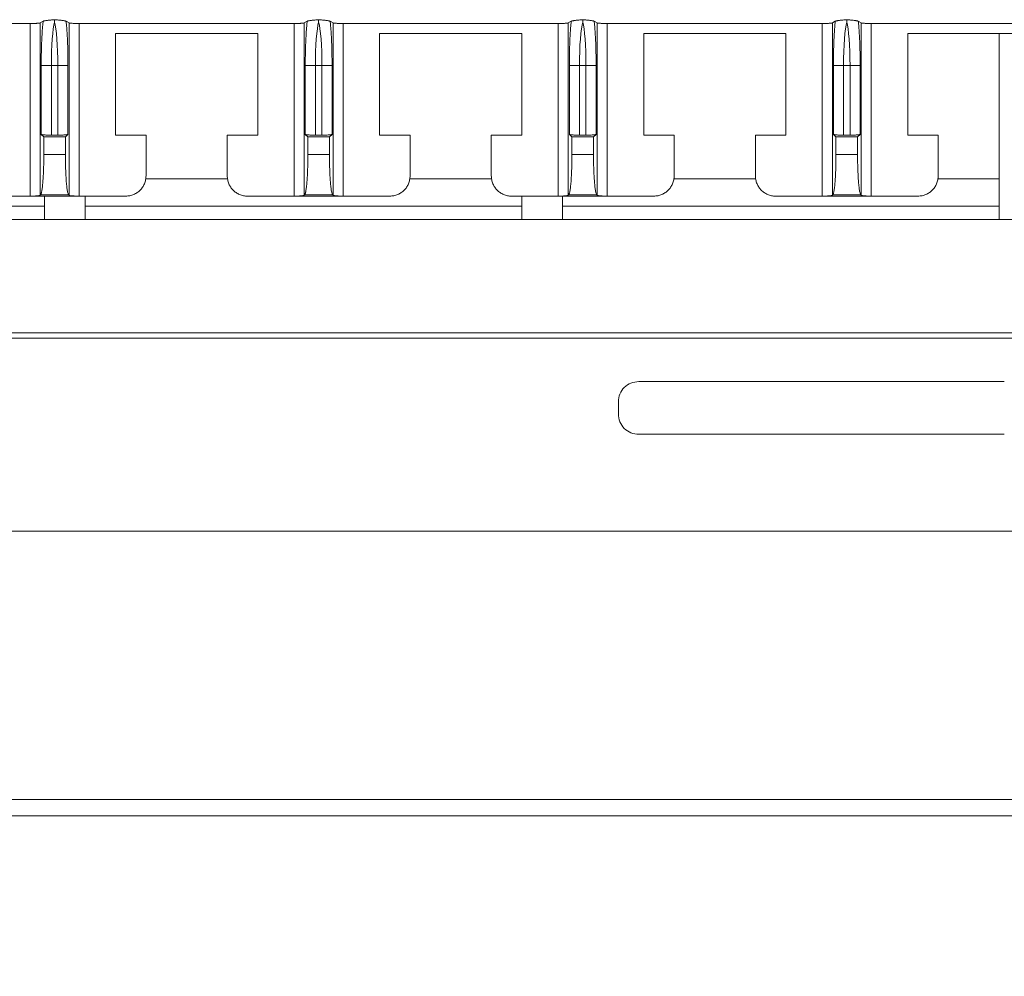
# Model space of a CAD drawing. Units: millimetres. Extents: x 11 to 415, y 5 to 292.
# Drawn here: x 66 to 76, y 121 to 131 of the extents above; entities that cross this region are included whole.
import ezdxf

# ---------------------------------------------------------------- set-up
doc = ezdxf.new("R2010")
doc.units = ezdxf.units.MM
doc.styles.add('SLDTEXTSTYLE0', font='TXT', dxfattribs={"width": 0.75})
doc.dimstyles.new('SLDDIMSTYLE1', dxfattribs={"dimtxt": 3.5, "dimasz": 3.302, "dimexe": 0, "dimexo": 0.0625, "dimgap": 0.875, "dimtad": 1, "dimdec": 1, "dimlfac": 5, "dimrnd": 1e-09, "dimzin": 12, "dimdsep": 46, "dimtxsty": 'SLDTEXTSTYLE0', "dimsah": 1, "dimcen": 0.09, "dimadec": 0, "dimazin": 3, "dimtfac": 1, "dimtdec": 1, "dimtofl": 0, "dimtmove": 0, "dimatfit": 3, "dimfxl": 1, "dimfrac": 2, "dimtolj": 1, "dimtzin": 12, "dimarcsym": 0})

# ---------------------------------------------------------------- blocks, each defined once
blk = doc.blocks.new('_D_3')
at = {"color": 7, "linetype": 'Continuous', "lineweight": 0}
for p, q in [((50.1998, 126.9256), (50.1998, 111.8239)), ((114.1946, 126.9256), (114.1946, 111.8239)), ((50.1998, 112.8239), (114.1946, 112.8239))]:
    blk.add_line(p, q, dxfattribs=at)
for points in [[(50.1998, 112.8239), (53.5018, 112.3159), (53.5018, 113.3319)], [(114.1946, 112.8239), (110.8926, 113.3319), (110.8926, 112.3159)]]:
    blk.add_solid(points, dxfattribs=at)
at = {"color": 7, "linetype": 'Continuous', "lineweight": 0, "insert": (78.7934, 117.3357), "char_height": 3.5, "attachment_point": 1, "style": 'SLDTEXTSTYLE0'}
blk.add_mtext('320', dxfattribs=at)

msp = doc.modelspace()

# ---------------------------------------------------------------- linework, layer by layer
at = {"color": 7, "linetype": 'Continuous', "lineweight": 15}
for p, q in [((64.3379, 130.6239), (66.4547, 130.6239)), ((66.4547, 128.9239), (66.4547, 130.6239)), ((66.5832, 130.6461), (66.5543, 130.6287)), ((66.5543, 130.6287), (66.5543, 128.9319)), ((66.8383, 130.6287), (66.8093, 130.6461)), ((66.8383, 128.9319), (66.8383, 130.6287)), ((66.9379, 130.6239), (69.0547, 130.6239)), ((66.9379, 130.6239), (66.9379, 128.9239)), ((69.0547, 128.9239), (69.0547, 130.6239)), ((69.1832, 130.6461), (69.1543, 130.6287)), ((69.1543, 130.6287), (69.1543, 128.9319)), ((69.4383, 130.6287), (69.4093, 130.6461)), ((69.4383, 128.9319), (69.4383, 130.6287)), ((69.5379, 130.6239), (71.6547, 130.6239)), ((69.5379, 130.6239), (69.5379, 128.9239)), ((71.6547, 128.9239), (71.6547, 130.6239)), ((71.7832, 130.6461), (71.7543, 130.6287)), ((71.7543, 130.6287), (71.7543, 128.9319)), ((72.0383, 130.6287), (72.0093, 130.6461)), ((72.0383, 128.9319), (72.0383, 130.6287)), ((72.1379, 130.6239), (74.2547, 130.6239)), ((72.1379, 130.6239), (72.1379, 128.9239)), ((74.2547, 128.9239), (74.2547, 130.6239)), ((74.3832, 130.6461), (74.3543, 130.6287)), ((74.3543, 130.6287), (74.3543, 128.9319)), ((74.6383, 130.6287), (74.6093, 130.6461)), ((74.6383, 128.9319), (74.6383, 130.6287)), ((74.7379, 130.6239), (76.8547, 130.6239)), ((74.7379, 130.6239), (74.7379, 128.9239)), ((67.2963, 130.5239), (68.6963, 130.5239)), ((67.2963, 129.5239), (67.2963, 130.5239)), ((68.6963, 130.5239), (68.6963, 129.5239)), ((69.8963, 130.5239), (71.2963, 130.5239)), ((69.8963, 129.5239), (69.8963, 130.5239)), ((71.2963, 130.5239), (71.2963, 129.5239)), ((72.4963, 130.5239), (73.8963, 130.5239)), ((72.4963, 129.5239), (72.4963, 130.5239)), ((73.8963, 130.5239), (73.8963, 129.5239)), ((75.0963, 130.5239), (76.4963, 130.5239)), ((75.0963, 129.5239), (75.0963, 130.5239)), ((75.9972, 128.6939), (75.9972, 130.5239)), ((66.6642, 130.2091), (66.5645, 130.2091)), ((66.5645, 129.5319), (66.5645, 130.2091)), ((66.6642, 130.2091), (66.7284, 130.2091)), ((66.6642, 129.5239), (66.6642, 130.2091)), ((66.828, 130.2091), (66.7284, 130.2091)), ((66.7284, 130.2091), (66.7284, 129.5239)), ((66.828, 130.2091), (66.828, 129.5319)), ((69.2642, 130.2091), (69.1645, 130.2091)), ((69.1645, 129.5319), (69.1645, 130.2091)), ((69.2642, 130.2091), (69.3284, 130.2091)), ((69.2642, 129.5239), (69.2642, 130.2091)), ((69.428, 130.2091), (69.3284, 130.2091)), ((69.3284, 130.2091), (69.3284, 129.5239)), ((69.428, 130.2091), (69.428, 129.5319)), ((71.8642, 130.2091), (71.7645, 130.2091)), ((71.7645, 129.5319), (71.7645, 130.2091)), ((71.8642, 130.2091), (71.9284, 130.2091)), ((71.8642, 129.5239), (71.8642, 130.2091)), ((72.028, 130.2091), (71.9284, 130.2091)), ((71.9284, 130.2091), (71.9284, 129.5239)), ((72.028, 130.2091), (72.028, 129.5319)), ((74.4642, 130.2091), (74.3645, 130.2091)), ((74.3645, 129.5319), (74.3645, 130.2091)), ((74.4642, 130.2091), (74.5284, 130.2091)), ((74.4642, 129.5239), (74.4642, 130.2091)), ((74.628, 130.2091), (74.5284, 130.2091)), ((74.5284, 130.2091), (74.5284, 129.5239)), ((74.628, 130.2091), (74.628, 129.5319)), ((66.59, 129.5064), (66.5645, 129.5319)), ((66.7284, 129.5239), (66.6642, 129.5239)), ((66.828, 129.5319), (66.8025, 129.5064)), ((67.2963, 129.5239), (67.5963, 129.5239)), ((67.5963, 129.1232), (67.5963, 129.5239)), ((68.3963, 129.5239), (68.3963, 129.1232)), ((68.3963, 129.5239), (68.6963, 129.5239)), ((69.19, 129.5064), (69.1645, 129.5319)), ((69.3284, 129.5239), (69.2642, 129.5239)), ((69.428, 129.5319), (69.4025, 129.5064)), ((69.8963, 129.5239), (70.1963, 129.5239)), ((70.1963, 129.1232), (70.1963, 129.5239)), ((70.9963, 129.5239), (70.9963, 129.1232)), ((70.9963, 129.5239), (71.2963, 129.5239)), ((71.79, 129.5064), (71.7645, 129.5319)), ((71.9284, 129.5239), (71.8642, 129.5239)), ((72.028, 129.5319), (72.0025, 129.5064)), ((72.4963, 129.5239), (72.7963, 129.5239)), ((72.7963, 129.1232), (72.7963, 129.5239)), ((73.5963, 129.5239), (73.5963, 129.1232)), ((73.5963, 129.5239), (73.8963, 129.5239)), ((74.39, 129.5064), (74.3645, 129.5319)), ((74.5284, 129.5239), (74.4642, 129.5239)), ((74.628, 129.5319), (74.6025, 129.5064)), ((75.0963, 129.5239), (75.3963, 129.5239)), ((75.3963, 129.1232), (75.3963, 129.5239)), ((66.59, 129.3342), (66.59, 129.5064)), ((66.8025, 129.5064), (66.59, 129.5064)), ((66.8025, 129.5064), (66.8025, 129.3342)), ((69.19, 129.3342), (69.19, 129.5064)), ((69.4025, 129.5064), (69.19, 129.5064)), ((69.4025, 129.5064), (69.4025, 129.3342)), ((71.79, 129.3342), (71.79, 129.5064)), ((72.0025, 129.5064), (71.79, 129.5064)), ((72.0025, 129.5064), (72.0025, 129.3342)), ((74.39, 129.3342), (74.39, 129.5064)), ((74.6025, 129.5064), (74.39, 129.5064)), ((74.6025, 129.5064), (74.6025, 129.3342)), ((66.8025, 129.3342), (66.59, 129.3342)), ((69.4025, 129.3342), (69.19, 129.3342)), ((72.0025, 129.3342), (71.79, 129.3342)), ((74.6025, 129.3342), (74.39, 129.3342)), ((67.5933, 129.0939), (68.3993, 129.0939)), ((70.1933, 129.0939), (70.9993, 129.0939)), ((72.7933, 129.0939), (73.5993, 129.0939)), ((75.3933, 129.0939), (75.9972, 129.0939)), ((65.9955, 128.9239), (66.4547, 128.9239)), ((66.9379, 128.9239), (66.4547, 128.9239)), ((66.5543, 128.9319), (66.5581, 128.9357)), ((66.8345, 128.9357), (66.5581, 128.9357)), ((66.5972, 128.6939), (66.5972, 128.9239)), ((66.8345, 128.9357), (66.8383, 128.9319)), ((66.9379, 128.9239), (67.397, 128.9239)), ((66.9972, 128.9239), (66.9972, 128.6939)), ((68.5955, 128.9239), (69.0547, 128.9239)), ((69.5379, 128.9239), (69.0547, 128.9239)), ((69.1543, 128.9319), (69.1581, 128.9357)), ((69.4345, 128.9357), (69.1581, 128.9357)), ((69.4345, 128.9357), (69.4383, 128.9319)), ((69.5379, 128.9239), (69.997, 128.9239)), ((71.1955, 128.9239), (71.6547, 128.9239)), ((71.2972, 128.6939), (71.2972, 128.9239)), ((72.1379, 128.9239), (71.6547, 128.9239)), ((71.6972, 128.9239), (71.6972, 128.6939)), ((71.7543, 128.9319), (71.7581, 128.9357)), ((72.0345, 128.9357), (71.7581, 128.9357)), ((72.0345, 128.9357), (72.0383, 128.9319)), ((72.1379, 128.9239), (72.597, 128.9239)), ((73.7955, 128.9239), (74.2547, 128.9239)), ((74.7379, 128.9239), (74.2547, 128.9239)), ((74.3543, 128.9319), (74.3581, 128.9357)), ((74.6345, 128.9357), (74.3581, 128.9357)), ((74.6345, 128.9357), (74.6383, 128.9319)), ((74.7379, 128.9239), (75.197, 128.9239)), ((66.5972, 128.8239), (62.2472, 128.8239)), ((71.2972, 128.8239), (66.9972, 128.8239)), ((75.9972, 128.8239), (71.6972, 128.8239)), ((66.5972, 128.6939), (62.1481, 128.6939)), ((66.9972, 128.6939), (66.5972, 128.6939)), ((66.9972, 128.6939), (71.2972, 128.6939)), ((71.6972, 128.6939), (71.2972, 128.6939)), ((71.6972, 128.6939), (75.9972, 128.6939)), ((76.3972, 128.6939), (75.9972, 128.6939)), ((60.438, 127.5239), (104.0564, 127.5239)), ((81.0472, 127.5782), (61.8437, 127.5782)), ((76.0472, 127.0988), (72.4472, 127.0988)), ((72.2472, 126.7788), (72.2472, 126.8988)), ((72.4472, 126.5788), (76.0472, 126.5788)), ((104.0608, 125.6239), (60.4336, 125.6239)), ((47.1293, 122.9839), (117.2653, 122.9839)), ((117.2653, 122.8239), (47.1293, 122.8239))]:
    msp.add_line(p, q, dxfattribs=at)
for points, knots in [([(66.4547, 130.6239), (66.4597, 130.624), (66.4697, 130.624), (66.4842, 130.6242), (66.4979, 130.6244), (66.5107, 130.6248), (66.5235, 130.6253), (66.5355, 130.626), (66.5451, 130.6269), (66.5518, 130.6278), (66.5534, 130.6284), (66.5543, 130.6287)], [0, 0, 0, 0, 0.102577, 0.201656, 0.299421, 0.398147, 0.500041, 0.627945, 0.75886, 0.877356, 1, 1, 1, 1]), ([(66.5832, 130.6461), (66.5825, 130.6396), (66.5811, 130.6267), (66.5785, 130.5987), (66.5755, 130.561), (66.5722, 130.5097), (66.5691, 130.4476), (66.5667, 130.3776), (66.5652, 130.3085), (66.5646, 130.2537), (66.5646, 130.2222), (66.5645, 130.2091)], [0, 0, 0, 0, 0.061216, 0.12236, 0.247028, 0.365345, 0.500348, 0.671734, 0.812377, 0.92204, 1, 1, 1, 1]), ([(66.5832, 130.6461), (66.5841, 130.6465), (66.5857, 130.6473), (66.5903, 130.6485), (66.5964, 130.6498), (66.6043, 130.6511), (66.6138, 130.6524), (66.6257, 130.6539), (66.6407, 130.6556), (66.6576, 130.6573), (66.6764, 130.6591), (66.6892, 130.6603), (66.6963, 130.6609)], [0, 0, 0, 0, 0.073043, 0.149842, 0.230694, 0.315853, 0.40554, 0.49994, 0.618648, 0.749898, 0.860843, 1, 1, 1, 1]), ([(66.6963, 130.6609), (66.7033, 130.6603), (66.7161, 130.6591), (66.7349, 130.6573), (66.7519, 130.6556), (66.7688, 130.6537), (66.7838, 130.6518), (66.7962, 130.6498), (66.8051, 130.6479), (66.808, 130.6467), (66.8093, 130.6461)], [0, 0, 0, 0, 0.138428, 0.2503384, 0.3811763, 0.5005028, 0.6400408, 0.7692951, 0.8889812, 1, 1, 1, 1]), ([(66.828, 130.2091), (66.828, 130.2191), (66.828, 130.2427), (66.8277, 130.2829), (66.8269, 130.3326), (66.8255, 130.3909), (66.8233, 130.4517), (66.8204, 130.51), (66.8171, 130.5616), (66.8134, 130.6074), (66.8107, 130.6333), (66.8093, 130.6461)], [0, 0, 0, 0, 0.059811, 0.140024, 0.240217, 0.360132, 0.499738, 0.631167, 0.758255, 0.881162, 1, 1, 1, 1]), ([(66.8383, 130.6287), (66.839, 130.6285), (66.8403, 130.6279), (66.8449, 130.6272), (66.8513, 130.6265), (66.8598, 130.6259), (66.871, 130.6253), (66.8853, 130.6247), (66.9021, 130.6243), (66.9199, 130.624), (66.9319, 130.624), (66.9379, 130.6239)], [0, 0, 0, 0, 0.1027135, 0.2019093, 0.2997654, 0.3985483, 0.5004627, 0.6283344, 0.7591522, 0.8775168, 1, 1, 1, 1]), ([(69.0547, 130.6239), (69.0597, 130.624), (69.0697, 130.624), (69.0842, 130.6242), (69.0979, 130.6244), (69.1107, 130.6248), (69.1235, 130.6253), (69.1355, 130.626), (69.1451, 130.6269), (69.1518, 130.6278), (69.1534, 130.6284), (69.1543, 130.6287)], [0, 0, 0, 0, 0.102577, 0.201656, 0.299421, 0.398147, 0.500041, 0.627945, 0.75886, 0.877356, 1, 1, 1, 1]), ([(69.1832, 130.6461), (69.1825, 130.6396), (69.1811, 130.6267), (69.1785, 130.5987), (69.1755, 130.561), (69.1722, 130.5097), (69.1691, 130.4476), (69.1667, 130.3776), (69.1652, 130.3085), (69.1646, 130.2537), (69.1646, 130.2222), (69.1645, 130.2091)], [0, 0, 0, 0, 0.061216, 0.12236, 0.247028, 0.365345, 0.500348, 0.671734, 0.812377, 0.92204, 1, 1, 1, 1]), ([(69.1832, 130.6461), (69.1841, 130.6465), (69.1857, 130.6473), (69.1903, 130.6485), (69.1964, 130.6498), (69.2043, 130.6511), (69.2138, 130.6524), (69.2257, 130.6539), (69.2407, 130.6556), (69.2576, 130.6573), (69.2764, 130.6591), (69.2892, 130.6603), (69.2963, 130.6609)], [0, 0, 0, 0, 0.073043, 0.149842, 0.230694, 0.315853, 0.40554, 0.49994, 0.618648, 0.749898, 0.860843, 1, 1, 1, 1]), ([(69.2963, 130.6609), (69.3033, 130.6603), (69.3161, 130.6591), (69.3349, 130.6573), (69.3519, 130.6556), (69.3688, 130.6537), (69.3838, 130.6518), (69.3962, 130.6498), (69.4051, 130.6479), (69.408, 130.6467), (69.4093, 130.6461)], [0, 0, 0, 0, 0.138428, 0.2503384, 0.3811763, 0.5005028, 0.6400408, 0.7692951, 0.8889812, 1, 1, 1, 1]), ([(69.428, 130.2091), (69.428, 130.2191), (69.428, 130.2427), (69.4277, 130.2829), (69.4269, 130.3326), (69.4255, 130.3909), (69.4233, 130.4517), (69.4204, 130.51), (69.4171, 130.5616), (69.4134, 130.6074), (69.4107, 130.6333), (69.4093, 130.6461)], [0, 0, 0, 0, 0.059811, 0.140024, 0.240217, 0.360132, 0.499738, 0.631167, 0.758255, 0.881162, 1, 1, 1, 1]), ([(69.4383, 130.6287), (69.439, 130.6285), (69.4403, 130.6279), (69.4449, 130.6272), (69.4513, 130.6265), (69.4598, 130.6259), (69.471, 130.6253), (69.4853, 130.6247), (69.5021, 130.6243), (69.5199, 130.624), (69.5319, 130.624), (69.5379, 130.6239)], [0, 0, 0, 0, 0.102713, 0.201909, 0.299765, 0.398548, 0.500463, 0.628334, 0.759152, 0.877517, 1, 1, 1, 1]), ([(71.6547, 130.6239), (71.6597, 130.624), (71.6697, 130.624), (71.6842, 130.6242), (71.6979, 130.6244), (71.7107, 130.6248), (71.7235, 130.6253), (71.7355, 130.626), (71.7451, 130.6269), (71.7518, 130.6278), (71.7534, 130.6284), (71.7543, 130.6287)], [0, 0, 0, 0, 0.102577, 0.201656, 0.299421, 0.398147, 0.500041, 0.627945, 0.75886, 0.877356, 1, 1, 1, 1]), ([(71.7832, 130.6461), (71.7825, 130.6396), (71.7811, 130.6267), (71.7785, 130.5987), (71.7755, 130.561), (71.7722, 130.5097), (71.7691, 130.4476), (71.7667, 130.3776), (71.7652, 130.3085), (71.7646, 130.2537), (71.7646, 130.2222), (71.7645, 130.2091)], [0, 0, 0, 0, 0.0612155, 0.1223603, 0.2470279, 0.365345, 0.500348, 0.6717342, 0.8123771, 0.9220396, 1, 1, 1, 1]), ([(71.7832, 130.6461), (71.7841, 130.6465), (71.7857, 130.6473), (71.7903, 130.6485), (71.7964, 130.6498), (71.8043, 130.6511), (71.8138, 130.6524), (71.8257, 130.6539), (71.8407, 130.6556), (71.8576, 130.6573), (71.8764, 130.6591), (71.8892, 130.6603), (71.8963, 130.6609)], [0, 0, 0, 0, 0.073043, 0.149842, 0.230694, 0.315853, 0.40554, 0.49994, 0.618648, 0.749898, 0.860843, 1, 1, 1, 1]), ([(71.8963, 130.6609), (71.9033, 130.6603), (71.9161, 130.6591), (71.9349, 130.6573), (71.9519, 130.6556), (71.9688, 130.6537), (71.9838, 130.6518), (71.9962, 130.6498), (72.0051, 130.6479), (72.008, 130.6467), (72.0093, 130.6461)], [0, 0, 0, 0, 0.138428, 0.250338, 0.381176, 0.500503, 0.640041, 0.769295, 0.888981, 1, 1, 1, 1]), ([(72.028, 130.2091), (72.028, 130.2191), (72.028, 130.2427), (72.0277, 130.2829), (72.0269, 130.3326), (72.0255, 130.3909), (72.0233, 130.4517), (72.0204, 130.51), (72.0171, 130.5616), (72.0134, 130.6074), (72.0107, 130.6333), (72.0093, 130.6461)], [0, 0, 0, 0, 0.059811, 0.140024, 0.240217, 0.360132, 0.499738, 0.631167, 0.758255, 0.881162, 1, 1, 1, 1]), ([(72.0383, 130.6287), (72.039, 130.6285), (72.0403, 130.6279), (72.0449, 130.6272), (72.0513, 130.6265), (72.0598, 130.6259), (72.071, 130.6253), (72.0853, 130.6247), (72.1021, 130.6243), (72.1199, 130.624), (72.1319, 130.624), (72.1379, 130.6239)], [0, 0, 0, 0, 0.102713, 0.201909, 0.299765, 0.398548, 0.500463, 0.628334, 0.759152, 0.877517, 1, 1, 1, 1]), ([(74.2547, 130.6239), (74.2597, 130.624), (74.2697, 130.624), (74.2842, 130.6242), (74.2979, 130.6244), (74.3107, 130.6248), (74.3235, 130.6253), (74.3355, 130.626), (74.3451, 130.6269), (74.3518, 130.6278), (74.3534, 130.6284), (74.3543, 130.6287)], [0, 0, 0, 0, 0.102577, 0.201656, 0.299421, 0.398147, 0.500041, 0.627945, 0.75886, 0.877356, 1, 1, 1, 1]), ([(74.3832, 130.6461), (74.3825, 130.6396), (74.3811, 130.6267), (74.3785, 130.5987), (74.3755, 130.561), (74.3722, 130.5097), (74.3691, 130.4476), (74.3667, 130.3776), (74.3652, 130.3085), (74.3646, 130.2537), (74.3646, 130.2222), (74.3645, 130.2091)], [0, 0, 0, 0, 0.061216, 0.12236, 0.247028, 0.365345, 0.500348, 0.671734, 0.812377, 0.92204, 1, 1, 1, 1]), ([(74.3832, 130.6461), (74.3841, 130.6465), (74.3857, 130.6473), (74.3903, 130.6485), (74.3964, 130.6498), (74.4043, 130.6511), (74.4138, 130.6524), (74.4257, 130.6539), (74.4407, 130.6556), (74.4576, 130.6573), (74.4764, 130.6591), (74.4892, 130.6603), (74.4963, 130.6609)], [0, 0, 0, 0, 0.073043, 0.149842, 0.230694, 0.315853, 0.40554, 0.49994, 0.618648, 0.749898, 0.860843, 1, 1, 1, 1]), ([(74.4963, 130.6609), (74.5033, 130.6603), (74.5161, 130.6591), (74.5349, 130.6573), (74.5519, 130.6556), (74.5688, 130.6537), (74.5838, 130.6518), (74.5962, 130.6498), (74.6051, 130.6479), (74.608, 130.6467), (74.6093, 130.6461)], [0, 0, 0, 0, 0.138428, 0.250338, 0.381176, 0.500503, 0.640041, 0.769295, 0.888981, 1, 1, 1, 1]), ([(74.628, 130.2091), (74.628, 130.2194), (74.628, 130.2432), (74.6276, 130.2837), (74.6269, 130.3335), (74.6254, 130.3914), (74.6233, 130.4519), (74.6204, 130.51), (74.6171, 130.5617), (74.6134, 130.6075), (74.6107, 130.6334), (74.6093, 130.6461)], [0, 0, 0, 0, 0.061112, 0.141953, 0.242123, 0.36139, 0.49974, 0.631307, 0.758445, 0.881305, 1, 1, 1, 1]), ([(74.6383, 130.6287), (74.639, 130.6285), (74.6403, 130.6279), (74.6449, 130.6272), (74.6513, 130.6265), (74.6598, 130.6259), (74.671, 130.6253), (74.6853, 130.6247), (74.7021, 130.6243), (74.7199, 130.624), (74.7319, 130.624), (74.7379, 130.6239)], [0, 0, 0, 0, 0.102713, 0.201909, 0.299765, 0.398548, 0.500463, 0.628334, 0.759152, 0.877517, 1, 1, 1, 1]), ([(66.6642, 129.5239), (66.6591, 129.524), (66.6491, 129.524), (66.6346, 129.5243), (66.6209, 129.5248), (66.6081, 129.5254), (66.5953, 129.5263), (66.5833, 129.5274), (66.5737, 129.5289), (66.5671, 129.5304), (66.5654, 129.5314), (66.5645, 129.5319)], [0, 0, 0, 0, 0.10246, 0.201436, 0.299121, 0.397793, 0.499665, 0.627594, 0.758594, 0.877207, 1, 1, 1, 1]), ([(66.828, 129.5319), (66.8274, 129.5315), (66.826, 129.5306), (66.8215, 129.5294), (66.815, 129.5282), (66.8065, 129.5272), (66.7953, 129.5261), (66.7811, 129.5252), (66.7642, 129.5245), (66.7464, 129.524), (66.7345, 129.524), (66.7284, 129.5239)], [0, 0, 0, 0, 0.10284, 0.202142, 0.300077, 0.398909, 0.500838, 0.628677, 0.759406, 0.877655, 1, 1, 1, 1]), ([(69.2642, 129.5239), (69.2591, 129.524), (69.2491, 129.524), (69.2346, 129.5243), (69.2209, 129.5248), (69.2081, 129.5254), (69.1953, 129.5263), (69.1833, 129.5274), (69.1737, 129.5289), (69.1671, 129.5304), (69.1654, 129.5314), (69.1645, 129.5319)], [0, 0, 0, 0, 0.1024604, 0.2014364, 0.2991209, 0.397793, 0.4996654, 0.6275944, 0.7585936, 0.8772068, 1, 1, 1, 1]), ([(69.428, 129.5319), (69.4274, 129.5315), (69.426, 129.5306), (69.4215, 129.5294), (69.415, 129.5282), (69.4065, 129.5272), (69.3953, 129.5261), (69.3811, 129.5252), (69.3642, 129.5245), (69.3464, 129.524), (69.3345, 129.524), (69.3284, 129.5239)], [0, 0, 0, 0, 0.10284, 0.202142, 0.300077, 0.398909, 0.500838, 0.628677, 0.759406, 0.877655, 1, 1, 1, 1]), ([(71.8642, 129.5239), (71.8591, 129.524), (71.8491, 129.524), (71.8346, 129.5243), (71.8209, 129.5248), (71.8081, 129.5254), (71.7953, 129.5263), (71.7833, 129.5274), (71.7737, 129.5289), (71.7671, 129.5304), (71.7654, 129.5314), (71.7645, 129.5319)], [0, 0, 0, 0, 0.1024604, 0.2014364, 0.2991209, 0.397793, 0.4996654, 0.6275944, 0.7585936, 0.8772068, 1, 1, 1, 1]), ([(72.028, 129.5319), (72.0274, 129.5315), (72.026, 129.5306), (72.0215, 129.5294), (72.015, 129.5282), (72.0065, 129.5272), (71.9953, 129.5261), (71.9811, 129.5252), (71.9642, 129.5245), (71.9464, 129.524), (71.9345, 129.524), (71.9284, 129.5239)], [0, 0, 0, 0, 0.10284, 0.202142, 0.300077, 0.398909, 0.500838, 0.628677, 0.759406, 0.877655, 1, 1, 1, 1]), ([(74.4642, 129.5239), (74.4591, 129.524), (74.4491, 129.524), (74.4346, 129.5243), (74.4209, 129.5248), (74.4081, 129.5254), (74.3953, 129.5263), (74.3833, 129.5274), (74.3737, 129.5289), (74.3671, 129.5304), (74.3654, 129.5314), (74.3645, 129.5319)], [0, 0, 0, 0, 0.10246, 0.201436, 0.299121, 0.397793, 0.499665, 0.627594, 0.758594, 0.877207, 1, 1, 1, 1]), ([(74.628, 129.5319), (74.6274, 129.5315), (74.626, 129.5306), (74.6215, 129.5294), (74.615, 129.5282), (74.6065, 129.5272), (74.5953, 129.5261), (74.5811, 129.5252), (74.5642, 129.5245), (74.5464, 129.524), (74.5345, 129.524), (74.5284, 129.5239)], [0, 0, 0, 0, 0.10284, 0.202142, 0.300077, 0.398909, 0.500838, 0.628677, 0.759406, 0.877655, 1, 1, 1, 1]), ([(66.5581, 128.9357), (66.5589, 128.9368), (66.5606, 128.9388), (66.563, 128.9445), (66.5654, 128.9519), (66.5678, 128.9614), (66.5714, 128.9792), (66.576, 129.0105), (66.581, 129.0623), (66.5851, 129.1238), (66.5876, 129.1846), (66.5891, 129.2394), (66.5899, 129.2865), (66.59, 129.3183), (66.59, 129.3342)], [0, 0, 0, 0, 0.048627, 0.096863, 0.144955, 0.19315, 0.241696, 0.37112, 0.50063, 0.62987, 0.759202, 0.839557, 0.919435, 1, 1, 1, 1]), ([(66.8025, 129.3342), (66.8026, 129.3246), (66.8026, 129.3055), (66.8029, 129.2771), (66.8033, 129.249), (66.8039, 129.2213), (66.8052, 129.1789), (66.8075, 129.1239), (66.8116, 129.0624), (66.8166, 129.0106), (66.8217, 128.976), (66.8263, 128.9544), (66.8303, 128.9415), (66.8331, 128.9377), (66.8345, 128.9357)], [0, 0, 0, 0, 0.0484449, 0.0965064, 0.1444334, 0.1924769, 0.2408859, 0.3700409, 0.4994578, 0.6287903, 0.7583911, 0.8389826, 0.9191353, 1, 1, 1, 1]), ([(69.1581, 128.9357), (69.1589, 128.9368), (69.1606, 128.9388), (69.163, 128.9445), (69.1654, 128.9519), (69.1678, 128.9614), (69.1714, 128.9792), (69.176, 129.0105), (69.181, 129.0623), (69.1851, 129.1238), (69.1876, 129.1846), (69.1891, 129.2394), (69.1899, 129.2865), (69.19, 129.3183), (69.19, 129.3342)], [0, 0, 0, 0, 0.048627, 0.096863, 0.144955, 0.19315, 0.241696, 0.37112, 0.50063, 0.62987, 0.759202, 0.839557, 0.919435, 1, 1, 1, 1]), ([(69.4025, 129.3342), (69.4026, 129.3246), (69.4026, 129.3055), (69.4029, 129.2771), (69.4033, 129.249), (69.4039, 129.2213), (69.4052, 129.1789), (69.4075, 129.1239), (69.4116, 129.0624), (69.4166, 129.0106), (69.4217, 128.976), (69.4263, 128.9544), (69.4303, 128.9415), (69.4331, 128.9377), (69.4345, 128.9357)], [0, 0, 0, 0, 0.048445, 0.096506, 0.144433, 0.192477, 0.240886, 0.370041, 0.499458, 0.62879, 0.758391, 0.838983, 0.919135, 1, 1, 1, 1]), ([(71.7581, 128.9357), (71.7589, 128.9368), (71.7606, 128.9388), (71.763, 128.9445), (71.7654, 128.9519), (71.7678, 128.9614), (71.7714, 128.9792), (71.776, 129.0105), (71.781, 129.0623), (71.7851, 129.1238), (71.7876, 129.1846), (71.7891, 129.2394), (71.7899, 129.2865), (71.79, 129.3183), (71.79, 129.3342)], [0, 0, 0, 0, 0.048627, 0.096863, 0.144955, 0.19315, 0.241696, 0.37112, 0.50063, 0.62987, 0.759202, 0.839557, 0.919435, 1, 1, 1, 1]), ([(72.0025, 129.3342), (72.0026, 129.3246), (72.0026, 129.3055), (72.0029, 129.2771), (72.0033, 129.249), (72.0039, 129.2213), (72.0052, 129.1789), (72.0075, 129.1239), (72.0116, 129.0624), (72.0166, 129.0106), (72.0217, 128.976), (72.0263, 128.9544), (72.0303, 128.9415), (72.0331, 128.9377), (72.0345, 128.9357)], [0, 0, 0, 0, 0.048445, 0.096506, 0.144433, 0.192477, 0.240886, 0.370041, 0.499458, 0.62879, 0.758391, 0.838983, 0.919135, 1, 1, 1, 1]), ([(74.3581, 128.9357), (74.3589, 128.9368), (74.3606, 128.9388), (74.363, 128.9445), (74.3654, 128.9519), (74.3678, 128.9614), (74.3714, 128.9792), (74.376, 129.0105), (74.381, 129.0623), (74.3851, 129.1238), (74.3876, 129.1846), (74.3891, 129.2394), (74.3899, 129.2865), (74.39, 129.3183), (74.39, 129.3342)], [0, 0, 0, 0, 0.048627, 0.096863, 0.144955, 0.19315, 0.241696, 0.37112, 0.50063, 0.62987, 0.759202, 0.839557, 0.919435, 1, 1, 1, 1]), ([(74.6025, 129.3342), (74.6026, 129.3246), (74.6026, 129.3055), (74.6029, 129.2771), (74.6033, 129.249), (74.6039, 129.2213), (74.6052, 129.1789), (74.6075, 129.1239), (74.6116, 129.0624), (74.6166, 129.0106), (74.6217, 128.976), (74.6263, 128.9544), (74.6303, 128.9415), (74.6331, 128.9377), (74.6345, 128.9357)], [0, 0, 0, 0, 0.048445, 0.096506, 0.144433, 0.192477, 0.240886, 0.370041, 0.499458, 0.62879, 0.758391, 0.838983, 0.919135, 1, 1, 1, 1]), ([(67.5963, 129.1232), (67.5961, 129.1163), (67.5957, 129.1027), (67.5925, 129.0827), (67.5875, 129.0633), (67.5807, 129.0448), (67.5722, 129.0273), (67.5622, 129.011), (67.5508, 128.9958), (67.534, 128.9774), (67.5096, 128.9571), (67.4755, 128.9387), (67.4375, 128.9263), (67.4106, 128.9247), (67.397, 128.9239)], [0, 0, 0, 0, 0.065631, 0.130364, 0.194207, 0.257165, 0.319246, 0.380457, 0.440806, 0.500302, 0.62, 0.743142, 0.869791, 1, 1, 1, 1]), ([(68.5955, 128.9239), (68.5887, 128.9241), (68.5751, 128.9245), (68.555, 128.9278), (68.5357, 128.9327), (68.5172, 128.9396), (68.4997, 128.9481), (68.4833, 128.958), (68.4682, 128.9694), (68.4497, 128.9862), (68.4295, 129.0107), (68.411, 129.0447), (68.3987, 129.0828), (68.3971, 129.1096), (68.3963, 129.1232)], [0, 0, 0, 0, 0.065633, 0.130368, 0.194211, 0.257169, 0.31925, 0.38046, 0.440808, 0.500302, 0.620003, 0.743147, 0.869794, 1, 1, 1, 1]), ([(70.1963, 129.1232), (70.1961, 129.1163), (70.1957, 129.1027), (70.1925, 129.0827), (70.1875, 129.0633), (70.1807, 129.0448), (70.1722, 129.0273), (70.1622, 129.011), (70.1508, 128.9958), (70.134, 128.9774), (70.1096, 128.9571), (70.0755, 128.9387), (70.0375, 128.9263), (70.0106, 128.9247), (69.997, 128.9239)], [0, 0, 0, 0, 0.065631, 0.130364, 0.194207, 0.257165, 0.319246, 0.380457, 0.440806, 0.500302, 0.62, 0.743142, 0.869791, 1, 1, 1, 1]), ([(71.1955, 128.9239), (71.1887, 128.9241), (71.1751, 128.9245), (71.155, 128.9278), (71.1357, 128.9327), (71.1172, 128.9396), (71.0997, 128.9481), (71.0833, 128.958), (71.0682, 128.9694), (71.0497, 128.9862), (71.0295, 129.0107), (71.011, 129.0447), (70.9987, 129.0828), (70.9971, 129.1096), (70.9963, 129.1232)], [0, 0, 0, 0, 0.065633, 0.130368, 0.194211, 0.257169, 0.31925, 0.38046, 0.440808, 0.500302, 0.620003, 0.743147, 0.869794, 1, 1, 1, 1]), ([(72.7963, 129.1232), (72.7961, 129.1163), (72.7957, 129.1027), (72.7925, 129.0827), (72.7875, 129.0633), (72.7807, 129.0448), (72.7722, 129.0273), (72.7622, 129.011), (72.7508, 128.9958), (72.734, 128.9774), (72.7096, 128.9571), (72.6755, 128.9387), (72.6375, 128.9263), (72.6106, 128.9247), (72.597, 128.9239)], [0, 0, 0, 0, 0.0656311, 0.1303645, 0.1942067, 0.2571647, 0.3192455, 0.3804568, 0.4408063, 0.5003021, 0.6199998, 0.7431425, 0.8697907, 1, 1, 1, 1]), ([(73.7955, 128.9239), (73.7887, 128.9241), (73.7751, 128.9245), (73.755, 128.9278), (73.7357, 128.9327), (73.7172, 128.9396), (73.6997, 128.9481), (73.6833, 128.958), (73.6682, 128.9694), (73.6497, 128.9862), (73.6295, 129.0107), (73.611, 129.0447), (73.5987, 129.0828), (73.5971, 129.1096), (73.5963, 129.1232)], [0, 0, 0, 0, 0.065633, 0.130368, 0.194211, 0.257169, 0.31925, 0.38046, 0.440808, 0.500302, 0.620003, 0.743147, 0.869794, 1, 1, 1, 1]), ([(75.3963, 129.1232), (75.3961, 129.1163), (75.3957, 129.1027), (75.3925, 129.0827), (75.3875, 129.0633), (75.3807, 129.0448), (75.3722, 129.0273), (75.3622, 129.011), (75.3508, 128.9958), (75.334, 128.9774), (75.3096, 128.9571), (75.2755, 128.9387), (75.2375, 128.9263), (75.2106, 128.9247), (75.197, 128.9239)], [0, 0, 0, 0, 0.065631, 0.130364, 0.194207, 0.257165, 0.319246, 0.380457, 0.440806, 0.500302, 0.62, 0.743142, 0.869791, 1, 1, 1, 1]), ([(66.5543, 128.9319), (66.5536, 128.9315), (66.5523, 128.9306), (66.5477, 128.9294), (66.5413, 128.9282), (66.5327, 128.9272), (66.5216, 128.9261), (66.5073, 128.9252), (66.4904, 128.9245), (66.4726, 128.924), (66.4607, 128.924), (66.4547, 128.9239)], [0, 0, 0, 0, 0.10284, 0.202142, 0.300077, 0.398909, 0.500838, 0.628677, 0.759406, 0.877655, 1, 1, 1, 1]), ([(66.9379, 128.9239), (66.9328, 128.924), (66.9229, 128.924), (66.9084, 128.9243), (66.8947, 128.9248), (66.8819, 128.9254), (66.8691, 128.9263), (66.857, 128.9274), (66.8474, 128.9289), (66.8408, 128.9304), (66.8391, 128.9314), (66.8383, 128.9319)], [0, 0, 0, 0, 0.10246, 0.201436, 0.299121, 0.397793, 0.499665, 0.627594, 0.758594, 0.877207, 1, 1, 1, 1]), ([(69.1543, 128.9319), (69.1536, 128.9315), (69.1523, 128.9306), (69.1477, 128.9294), (69.1413, 128.9282), (69.1327, 128.9272), (69.1216, 128.9261), (69.1073, 128.9252), (69.0904, 128.9245), (69.0726, 128.924), (69.0607, 128.924), (69.0547, 128.9239)], [0, 0, 0, 0, 0.1028396, 0.2021416, 0.3000775, 0.3989091, 0.5008384, 0.628677, 0.759406, 0.8776552, 1, 1, 1, 1]), ([(69.5379, 128.9239), (69.5328, 128.924), (69.5229, 128.924), (69.5084, 128.9243), (69.4947, 128.9248), (69.4819, 128.9254), (69.4691, 128.9263), (69.457, 128.9274), (69.4474, 128.9289), (69.4408, 128.9304), (69.4391, 128.9314), (69.4383, 128.9319)], [0, 0, 0, 0, 0.10246, 0.201436, 0.299121, 0.397793, 0.499665, 0.627594, 0.758594, 0.877207, 1, 1, 1, 1]), ([(71.7543, 128.9319), (71.7536, 128.9315), (71.7523, 128.9306), (71.7477, 128.9294), (71.7413, 128.9282), (71.7327, 128.9272), (71.7216, 128.9261), (71.7073, 128.9252), (71.6904, 128.9245), (71.6726, 128.924), (71.6607, 128.924), (71.6547, 128.9239)], [0, 0, 0, 0, 0.1028396, 0.2021416, 0.3000775, 0.3989091, 0.5008384, 0.628677, 0.759406, 0.8776552, 1, 1, 1, 1]), ([(72.1379, 128.9239), (72.1328, 128.924), (72.1229, 128.924), (72.1084, 128.9243), (72.0947, 128.9248), (72.0819, 128.9254), (72.0691, 128.9263), (72.057, 128.9274), (72.0474, 128.9289), (72.0408, 128.9304), (72.0391, 128.9314), (72.0383, 128.9319)], [0, 0, 0, 0, 0.10246, 0.201436, 0.299121, 0.397793, 0.499665, 0.627594, 0.758594, 0.877207, 1, 1, 1, 1]), ([(74.3543, 128.9319), (74.3536, 128.9315), (74.3523, 128.9306), (74.3477, 128.9294), (74.3413, 128.9282), (74.3327, 128.9272), (74.3216, 128.9261), (74.3073, 128.9252), (74.2904, 128.9245), (74.2726, 128.924), (74.2607, 128.924), (74.2547, 128.9239)], [0, 0, 0, 0, 0.10284, 0.202142, 0.300077, 0.398909, 0.500838, 0.628677, 0.759406, 0.877655, 1, 1, 1, 1]), ([(74.7379, 128.9239), (74.7328, 128.924), (74.7229, 128.924), (74.7084, 128.9243), (74.6947, 128.9248), (74.6819, 128.9254), (74.6691, 128.9263), (74.657, 128.9274), (74.6474, 128.9289), (74.6408, 128.9304), (74.6391, 128.9314), (74.6383, 128.9319)], [0, 0, 0, 0, 0.10246, 0.201436, 0.299121, 0.397793, 0.499665, 0.627594, 0.758594, 0.877207, 1, 1, 1, 1]), ([(72.2472, 126.8988), (72.2502, 126.925), (72.2562, 126.9774), (72.3025, 127.0435), (72.3686, 127.0898), (72.421, 127.0958), (72.4472, 127.0988)], [0, 0, 0, 0, 0.250002, 0.5000022, 0.7500032, 1, 1, 1, 1]), ([(72.4472, 126.5788), (72.421, 126.5818), (72.3686, 126.5878), (72.3025, 126.6341), (72.2562, 126.7002), (72.2502, 126.7526), (72.2472, 126.7788)], [0, 0, 0, 0, 0.2499968, 0.4999978, 0.749998, 1, 1, 1, 1])]:
    msp.add_open_spline(points, degree=3, knots=knots, dxfattribs=at)
for points in [[(66.6642, 130.2091), (66.6642, 130.4016), (66.6776, 130.572), (66.6963, 130.6359)], [(66.6963, 130.6609), (66.6963, 130.6567), (66.6963, 130.6481), (66.6963, 130.6359)], [(66.6963, 130.6359), (66.715, 130.572), (66.7284, 130.4016), (66.7284, 130.2091)], [(69.2642, 130.2091), (69.2642, 130.4016), (69.2776, 130.572), (69.2963, 130.6359)], [(69.2963, 130.6609), (69.2963, 130.6567), (69.2963, 130.6481), (69.2963, 130.6359)], [(69.2963, 130.6359), (69.315, 130.572), (69.3284, 130.4016), (69.3284, 130.2091)], [(71.8642, 130.2091), (71.8642, 130.4016), (71.8776, 130.572), (71.8963, 130.6359)], [(71.8963, 130.6609), (71.8963, 130.6567), (71.8963, 130.6481), (71.8963, 130.6359)], [(71.8963, 130.6359), (71.915, 130.572), (71.9284, 130.4016), (71.9284, 130.2091)], [(74.4642, 130.2091), (74.4642, 130.4016), (74.4776, 130.572), (74.4963, 130.6359)], [(74.4963, 130.6609), (74.4963, 130.6567), (74.4963, 130.6481), (74.4963, 130.6359)], [(74.4963, 130.6359), (74.515, 130.572), (74.5284, 130.4016), (74.5284, 130.2091)]]:
    msp.add_open_spline(points, degree=3, dxfattribs=at)

# ---------------------------------------------------------------- dimensions: what is measured, and where the dimension line sits
at = {"color": 7, "linetype": 'Continuous', "lineweight": 0}
dim = msp.add_linear_dim(base=(114.1946, 112.8239), p1=(50.1998, 127.9256), p2=(114.1946, 127.9256), dimstyle='SLDDIMSTYLE1', dxfattribs=at)
dim.commit()
dim.dimension.update_dxf_attribs({"geometry": '_D_3', "text_midpoint": (82.6726, 112.8239), "dimtype": 160})

doc.saveas('drawing.dxf')
